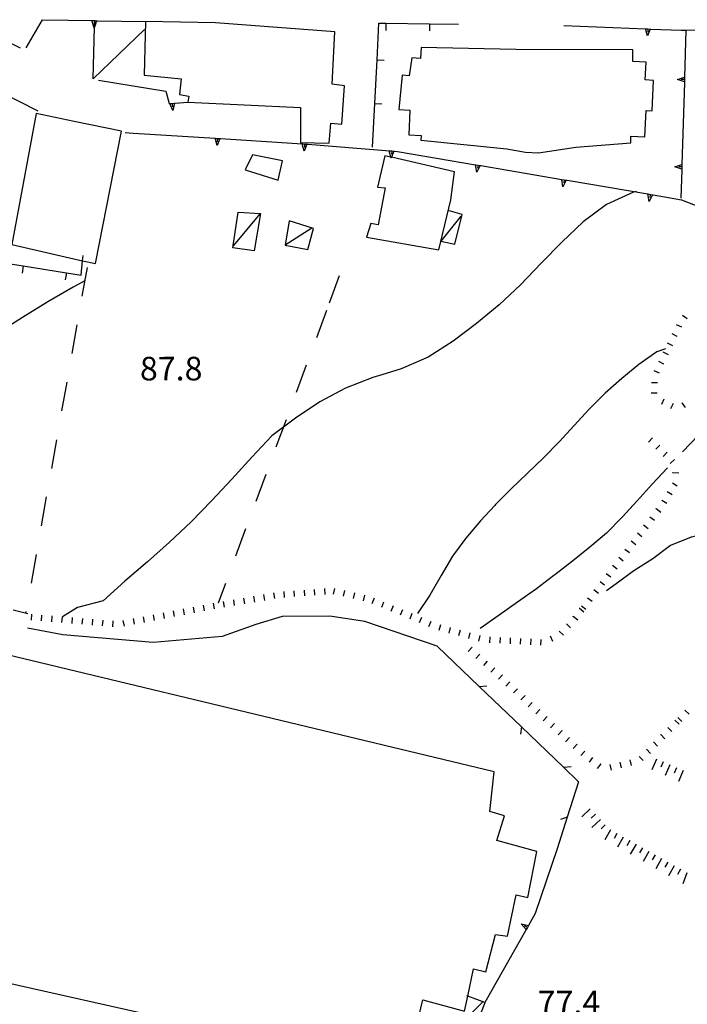
# Model space of a CAD drawing. Units: metres. Extents: x 480421 to 482409, y 4504593 to 4506096.
# Drawn here: x 481737 to 481829, y 4505185 to 4505320 of the extents above; entities that cross this region are included whole.
import ezdxf

# ---------------------------------------------------------------- set-up
doc = ezdxf.new("R2010")
doc.units = ezdxf.units.M
doc.header["$MEASUREMENT"] = 0
for name, color, linetype in [("'03 muro divisorio", 254, 'Continuous'), ("'03 recinzione", 254, 'Continuous'), ("'03 tettoia - baracca", 254, 'Continuous'), ('curva direttrice a 10 mt', 254, 'Continuous'), ('curva intermedia a 2 mt', 254, 'Continuous'), ('EDIFICIO', 250, 'Continuous'), ('limite di coltura agraria', 254, 'Continuous'), ('muro di sostegno', 254, 'Continuous'), ('muro di sostegno v', 254, 'Continuous'), ('muro divisorio', 254, 'Continuous'), ('muro divisorio v', 254, 'Continuous'), ('punto quotato a terra', 254, 'Continuous'), ('recinzione', 254, 'Continuous'), ('scarpata fino a 1 mt', 254, 'Continuous'), ('scarpata fino a 1 mt v', 254, 'Continuous'), ('scarpata fino a 2 mt', 254, 'Continuous'), ('scarpata fino a 2 mt v', 254, 'Continuous'), ('strada secondaria meno di 6 mt 3 classe', 254, 'Continuous'), ('tettoia - baracca', 254, 'Continuous'), ('vasca - pozzo - serbatoio', 254, 'Continuous')]:
    doc.layers.add(name, color=color, linetype=linetype)
doc.styles.add('SIMPLEX', font='SIMPLEX')

msp = doc.modelspace()

# ---------------------------------------------------------------- linework, layer by layer
at = {"layer": "'03 muro divisorio"}
for p, q in [((481734.78, 4505317.17), (481736.91, 4505316.13)), ((481739.41, 4505307.4), (481734.05, 4505310.1))]:
    msp.add_line(p, q, dxfattribs=at)
at = {"layer": "'03 recinzione", "linetype": 'Continuous'}
msp.add_line((481735.95, 4505238.92), (481737.99, 4505238.41), dxfattribs=at)
at = {"layer": "'03 tettoia - baracca", "linetype": 'Continuous'}
for p, q in [((481766.21, 4505288.9), (481769.92, 4505293.37)), ((481776.98, 4505291.35), (481773.32, 4505289.03))]:
    msp.add_line(p, q, dxfattribs=at)
at = {"layer": "'03 tettoia - baracca", "linetype": 'Continuous', "flags": 128}
msp.add_lwpolyline([(481754, 4505318.64), (481746.97, 4505311.84), (481747.14, 4505318.97), (481747.16, 4505319.84), (481747.16, 4505319.85), (481747.16, 4505319.92)], dxfattribs=at)
for points in [[(481766.88, 4505293.53), (481769.92, 4505293.37), (481769.05, 4505288.21), (481766.16, 4505288.66)], [(481773.89, 4505292.33), (481773.32, 4505289.03), (481776.45, 4505288.41), (481777.22, 4505291.29)]]:
    msp.add_lwpolyline(points, close=True, dxfattribs=at)
at = {"layer": 'curva direttrice a 10 mt', "linetype": 'Continuous'}
msp.add_lwpolyline([(481745.83, 4505284.12), (481744.2, 4505283.22), (481740.71, 4505281.23), (481737.25, 4505279.09), (481733.82, 4505276.94), (481730.23, 4505275.03), (481726.53, 4505273.52), (481722.66, 4505272.38), (481718.75, 4505271.45)], dxfattribs=at)
at = {"layer": 'curva intermedia a 2 mt', "linetype": 'Continuous'}
for points in [[(481821.6, 4505296.38), (481821.15, 4505296.27), (481817.48, 4505294.6), (481814.27, 4505292.21), (481811.33, 4505289.42), (481808.48, 4505286.52), (481805.64, 4505283.56), (481802.71, 4505280.82), (481799.62, 4505278.23), (481796.38, 4505275.82), (481792.99, 4505273.63), (481789.25, 4505272.01), (481786.62, 4505271.21)], [(481825.55, 4505274.76), (481824.37, 4505274.38), (481821.9, 4505272.63), (481819.56, 4505270.7), (481817.26, 4505268.66), (481815.08, 4505266.48), (481813.04, 4505264.23), (481810.94, 4505261.98), (481808.76, 4505259.77), (481806.55, 4505257.63), (481804.35, 4505255.55), (481802.23, 4505253.37), (481802.12, 4505253.26)], [(481786.62, 4505271.21), (481785.39, 4505270.83), (481781.62, 4505269.38), (481778.1, 4505267.47), (481774.73, 4505265.26), (481771.48, 4505262.81), (481768.73, 4505259.87), (481766.02, 4505256.87), (481763.23, 4505253.87), (481760.41, 4505251.01), (481757.44, 4505248.22), (481754.41, 4505245.53), (481751.31, 4505242.88), (481748.34, 4505240.18), (481744.8, 4505239.22), (481742.75, 4505237.97)], [(481883.76, 4505261.17), (481879.83, 4505262.18), (481876.84, 4505262.68), (481873.83, 4505262.93), (481870.77, 4505263.29), (481867.73, 4505263.59), (481864.81, 4505264.28), (481861.94, 4505265.32), (481859.04, 4505266.34), (481856.12, 4505267.27), (481853.04, 4505268.1), (481849.99, 4505268.74), (481846.98, 4505269.14), (481843.92, 4505268.99), (481840.87, 4505268.49), (481837.95, 4505267.56), (481835.08, 4505266.31), (481832.49, 4505264.77), (481830.05, 4505262.85), (481827.91, 4505260.6)], [(481825.83, 4505258.42), (481823.72, 4505256.17), (481821.66, 4505253.91), (481819.62, 4505251.67), (481817.48, 4505249.45), (481815.17, 4505247.53), (481812.79, 4505245.62), (481810.35, 4505243.71)], [(481802.12, 4505253.27), (481800.16, 4505251.15), (481798.12, 4505248.78), (481796.32, 4505246.29), (481794.75, 4505243.65), (481793.19, 4505240.94), (481791.48, 4505238.42)], [(481874.34, 4505248.36), (481873.91, 4505248.91), (481871.35, 4505250.52), (481868.37, 4505251.21), (481865.31, 4505251.32), (481862.33, 4505250.66), (481859.33, 4505250.63), (481856.24, 4505250.61), (481853.2, 4505250.68), (481850.12, 4505250.67), (481847.1, 4505250.86), (481844.08, 4505250.91), (481841.02, 4505250.85), (481838.02, 4505250.52), (481835.06, 4505249.99), (481832.09, 4505249.54), (481829.09, 4505248.88), (481826.26, 4505247.74), (481823.84, 4505245.93), (481821.23, 4505244.28), (481818.8, 4505242.5), (481817.46, 4505241.53)], [(481810.35, 4505243.71), (481810.24, 4505243.62), (481807.84, 4505241.82), (481805.24, 4505239.99), (481802.73, 4505238.18), (481800.12, 4505236.37)]]:
    msp.add_lwpolyline(points, dxfattribs=at)
at = {"layer": 'EDIFICIO', "linetype": 'Continuous', "flags": 128}
for points in [[(481754.12, 4505319.72), (481753.94, 4505312.37), (481759.02, 4505311.87), (481758.83, 4505309.71), (481760.11, 4505309.47), (481759.97, 4505308.63), (481775.41, 4505307.91), (481775.45, 4505303.1), (481779.35, 4505303.03), (481779.59, 4505305.75), (481781.12, 4505305.61), (481781.47, 4505310.9), (481779.77, 4505311.11), (481780.15, 4505318.31), (481763.74, 4505319.55)], [(481792.02, 4505316.15), (481791.93, 4505314.65), (481790.72, 4505314.72), (481790.38, 4505312.26), (481789.4, 4505312.36), (481788.93, 4505307.65), (481790.47, 4505307.56), (481790.29, 4505304.15), (481791.99, 4505304.05), (481791.95, 4505303.44), (481803.77, 4505302.25), (481806.35, 4505301.78), (481808.1, 4505301.67), (481813.24, 4505302.49), (481820.79, 4505303.06), (481820.82, 4505303.99), (481822.71, 4505303.88), (481822.92, 4505307.52), (481823.72, 4505307.48), (481823.91, 4505311.64), (481822.76, 4505311.74), (481822.9, 4505314.14), (481821.06, 4505314.25), (481821.08, 4505315.84), (481804.99, 4505315.87)], [(481739.12, 4505307.09), (481735.77, 4505289.12), (481745.51, 4505286.88), (481747.27, 4505286.48), (481750.83, 4505304.69), (481744.36, 4505306.01)], [(481787, 4505301.29), (481786.01, 4505296.98), (481787.04, 4505296.88), (481786.08, 4505291.82), (481785.1, 4505292), (481784.48, 4505290.1), (481794.42, 4505288.37), (481796.08, 4505295.24), (481796.58, 4505299.1), (481787.93, 4505301.08), (481787.86, 4505301.1)], [(481711.66, 4505238.38), (481705.05, 4505207.59), (481703.33, 4505199.59), (481702.35, 4505195.05), (481789.84, 4505175.42), (481792.25, 4505185.36), (481797.98, 4505183.8), (481798.42, 4505185.86), (481799.2, 4505189.62), (481800.91, 4505189.21), (481802.21, 4505194.34), (481803.88, 4505194.09), (481805.07, 4505199.79), (481806.66, 4505199.39), (481807.91, 4505205.75), (481802.41, 4505207.23), (481803.45, 4505210.64), (481801.45, 4505211.23), (481802.02, 4505216.66)]]:
    msp.add_lwpolyline(points, close=True, dxfattribs=at)
at = {"layer": 'limite di coltura agraria'}
for p, q in [((481746.12, 4505285.92), (481745.42, 4505281.99)), ((481780.76, 4505284.8), (481779.37, 4505281.05)), ((481779, 4505280.04), (481777.61, 4505276.29)), ((481744.73, 4505278.05), (481744.02, 4505274.11)), ((481776.23, 4505272.54), (481774.83, 4505268.79)), ((481743.32, 4505270.17), (481742.62, 4505266.24)), ((481773.45, 4505265.03), (481772.05, 4505261.28)), ((481741.92, 4505262.29), (481741.22, 4505258.35)), ((481770.67, 4505257.53), (481769.28, 4505253.78)), ((481740.52, 4505254.42), (481739.82, 4505250.48)), ((481767.89, 4505250.03), (481766.5, 4505246.28)), ((481739.12, 4505246.54), (481738.42, 4505242.6)), ((481765.12, 4505242.52), (481764.12, 4505239.83)), ((481737.72, 4505238.67), (481737.69, 4505238.49))]:
    msp.add_line(p, q, dxfattribs=at)
at = {"layer": 'muro di sostegno'}
for p, q in [((481737.76, 4505316.13), (481739.98, 4505319.98)), ((481747.54, 4505319.84), (481754.12, 4505319.72)), ((481747.69, 4505311.66), (481756.94, 4505310.17)), ((481756.94, 4505310.17), (481757.38, 4505308.45)), ((481758.23, 4505308.51), (481759.97, 4505308.63)), ((481764.44, 4505303.64), (481774.3, 4505303.02)), ((481788.38, 4505301.92), (481788.74, 4505301.89)), ((481827.81, 4505299.34), (481827.69, 4505295.48)), ((481823.87, 4505295.91), (481827.76, 4505295.25)), ((481810.67, 4505206.1), (481807.67, 4505197.2))]:
    msp.add_line(p, q, dxfattribs=at)
at = {"layer": 'muro di sostegno', "flags": 128}
for points in [[(481739.98, 4505319.98), (481747.12, 4505319.85), (481747.16, 4505319.85), (481747.43, 4505319.84), (481747.54, 4505319.84)], [(481811.58, 4505319.16), (481822.82, 4505318.72), (481823.15, 4505318.71), (481823.45, 4505318.7), (481823.57, 4505318.7)], [(481823.57, 4505318.7), (481827.73, 4505318.54), (481828.38, 4505318.52)], [(481828.38, 4505318.52), (481828.19, 4505312.09), (481828.18, 4505311.76), (481828.17, 4505311.45), (481828.17, 4505311.34)], [(481828.17, 4505311.34), (481827.83, 4505300.09), (481827.83, 4505300.09), (481827.82, 4505299.77), (481827.81, 4505299.46), (481827.81, 4505299.34)], [(481757.38, 4505308.45), (481757.49, 4505308.46), (481757.5, 4505308.46), (481757.82, 4505308.48), (481758.12, 4505308.5), (481758.23, 4505308.51)], [(481751.37, 4505304.47), (481752.47, 4505304.4), (481752.48, 4505304.4)], [(481752.47, 4505304.4), (481752.48, 4505304.4), (481763.69, 4505303.69), (481763.7, 4505303.69), (481763.81, 4505303.68), (481764.33, 4505303.65), (481764.33, 4505303.65), (481764.44, 4505303.64)], [(481774.3, 4505303.02), (481776.31, 4505302.87), (481776.42, 4505302.86)], [(481776.42, 4505302.86), (481788.26, 4505301.93), (481788.27, 4505301.93), (481788.38, 4505301.92)], [(481788.74, 4505301.89), (481799.49, 4505300.06), (481799.82, 4505300), (481800.11, 4505299.95), (481800.22, 4505299.94)], [(481800.22, 4505299.94), (481811.32, 4505298.05), (481811.65, 4505297.99), (481811.94, 4505297.94), (481812.04, 4505297.92)], [(481812.04, 4505297.92), (481823.15, 4505296.04), (481823.47, 4505295.98), (481823.77, 4505295.93), (481823.87, 4505295.91)], [(481827.76, 4505295.25), (481835.16, 4505292.35), (481835.26, 4505292.31)], [(481807.67, 4505197.2), (481806.75, 4505195.58), (481806.59, 4505195.29), (481806.52, 4505195.17), (481806.44, 4505195.02), (481806.38, 4505194.93)], [(481806.38, 4505194.93), (481800.76, 4505185), (481800.74, 4505184.96)]]:
    msp.add_lwpolyline(points, dxfattribs=at)
at = {"layer": 'muro di sostegno v'}
for p, q in [((481747.11, 4505318.87), (481746.79, 4505319.85)), ((481822.83, 4505318.73), (481823.45, 4505318.7)), ((481823.15, 4505318.71), (481823.13, 4505318.27)), ((481827.22, 4505311.78), (481828.19, 4505312.09)), ((481757.89, 4505307.51), (481757.49, 4505308.46)), ((481757.82, 4505308.48), (481757.85, 4505308.03)), ((481763.97, 4505302.7), (481763.69, 4505303.69)), ((481764.02, 4505303.67), (481764, 4505303.22)), ((481775.93, 4505301.92), (481775.67, 4505302.91)), ((481776, 4505302.89), (481775.97, 4505302.44)), ((481787.96, 4505301.95), (481787.93, 4505301.51)), ((481799.66, 4505299.05), (481799.49, 4505300.06)), ((481826.86, 4505299.79), (481827.83, 4505300.09)), ((481811.48, 4505297.03), (481811.32, 4505298.05)), ((481823.31, 4505295.02), (481823.15, 4505296.04)), ((481805.74, 4505195.77), (481806.75, 4505195.58)), ((481806.59, 4505195.29), (481806.2, 4505195.51))]:
    msp.add_line(p, q, dxfattribs=at)
at = {"layer": 'muro di sostegno v', "flags": 128}
for points in [[(481746.8, 4505319.85), (481747.12, 4505319.84), (481747.16, 4505319.84), (481747.42, 4505319.84)], [(481747.12, 4505319.85), (481747.12, 4505319.84), (481747.11, 4505319.4)], [(481747.43, 4505319.85), (481747.43, 4505319.84), (481747.14, 4505318.97), (481747.11, 4505318.87)], [(481823.11, 4505317.74), (481822.82, 4505318.72), (481822.82, 4505318.73)], [(481823.46, 4505318.71), (481823.45, 4505318.7), (481823.11, 4505317.74)], [(481828.19, 4505311.45), (481828.17, 4505311.45), (481827.22, 4505311.78)], [(481828.19, 4505311.76), (481828.18, 4505311.76), (481827.74, 4505311.77)], [(481828.19, 4505312.08), (481828.19, 4505311.76), (481828.18, 4505311.45)], [(481757.5, 4505308.46), (481757.82, 4505308.48), (481758.12, 4505308.5)], [(481758.12, 4505308.51), (481758.12, 4505308.5), (481757.89, 4505307.51)], [(481763.7, 4505303.69), (481763.81, 4505303.68), (481764.33, 4505303.65)], [(481764.33, 4505303.66), (481764.33, 4505303.65), (481763.97, 4505302.7)], [(481775.68, 4505302.91), (481776, 4505302.89), (481776.3, 4505302.86)], [(481776.31, 4505302.87), (481776.31, 4505302.87), (481775.93, 4505301.92)], [(481787.89, 4505300.98), (481787.86, 4505301.1), (481787.63, 4505301.97)], [(481787.64, 4505301.97), (481787.96, 4505301.95), (481788.26, 4505301.93)], [(481788.27, 4505301.94), (481788.27, 4505301.93), (481787.93, 4505301.08), (481787.89, 4505300.98)], [(481799.5, 4505300.06), (481799.82, 4505300.01), (481800.12, 4505299.96)], [(481800.12, 4505299.96), (481800.11, 4505299.95), (481799.66, 4505299.05)], [(481799.82, 4505300.01), (481799.82, 4505300.01), (481799.82, 4505300), (481799.75, 4505299.58)], [(481827.83, 4505299.45), (481827.81, 4505299.46), (481826.86, 4505299.79)], [(481827.83, 4505299.77), (481827.82, 4505299.77), (481827.38, 4505299.77)], [(481827.83, 4505300.09), (481827.83, 4505299.77), (481827.82, 4505299.46)], [(481811.33, 4505298.05), (481811.65, 4505297.99), (481811.94, 4505297.95)], [(481811.94, 4505297.95), (481811.94, 4505297.94), (481811.48, 4505297.03)], [(481811.65, 4505298), (481811.65, 4505297.99), (481811.65, 4505297.99), (481811.58, 4505297.56)], [(481823.15, 4505296.04), (481823.47, 4505295.99), (481823.77, 4505295.94)], [(481823.77, 4505295.94), (481823.77, 4505295.93), (481823.31, 4505295.02)], [(481823.47, 4505295.99), (481823.47, 4505295.99), (481823.47, 4505295.98), (481823.4, 4505295.56)], [(481806.45, 4505195.02), (481806.44, 4505195.02), (481805.74, 4505195.77)], [(481806.74, 4505195.57), (481806.59, 4505195.29), (481806.52, 4505195.17), (481806.44, 4505195.02)]]:
    msp.add_lwpolyline(points, dxfattribs=at)
at = {"layer": 'muro divisorio'}
for p, q in [((481785.94, 4505314.47), (481786.19, 4505319.5)), ((481786.19, 4505319.5), (481787.16, 4505319.49)), ((481787.16, 4505319.49), (481793.16, 4505319.42)), ((481793.16, 4505319.42), (481797.13, 4505319.37)), ((481785.63, 4505308.48), (481785.94, 4505314.47)), ((481785.33, 4505302.49), (481785.63, 4505308.48)), ((481731.91, 4505287.01), (481737.34, 4505286.16)), ((481737.34, 4505286.16), (481743.27, 4505285.23)), ((481743.27, 4505285.23), (481745.3, 4505284.91))]:
    msp.add_line(p, q, dxfattribs=at)
at = {"layer": 'muro divisorio', "flags": 128}
msp.add_lwpolyline([(481745.3, 4505284.91), (481745.51, 4505286.88), (481745.58, 4505287.58)], dxfattribs=at)
at = {"layer": 'muro divisorio v'}
for p, q in [((481787.16, 4505319.49), (481787.15, 4505318.5)), ((481793.16, 4505319.42), (481793.15, 4505318.43)), ((481785.94, 4505314.47), (481786.93, 4505314.43)), ((481785.63, 4505308.48), (481786.62, 4505308.44)), ((481737.34, 4505286.15), (481737.19, 4505285.17)), ((481743.27, 4505285.22), (481743.12, 4505284.24))]:
    msp.add_line(p, q, dxfattribs=at)
at = {"layer": 'recinzione'}
for p, q in [((481794.21, 4505233.91), (481799.99, 4505228.38)), ((481799.99, 4505228.38), (481805.77, 4505222.84)), ((481811.55, 4505217.31), (481813.63, 4505215.31)), ((481813.63, 4505215.31), (481812.07, 4505210.45))]:
    msp.add_line(p, q, dxfattribs=at)
at = {"layer": 'recinzione', "flags": 128}
for points in [[(481827.73, 4505318.54), (481835.72, 4505318.65), (481835.73, 4505318.65)], [(481799.98, 4505228.38), (481799.99, 4505228.38), (481801.04, 4505228.47)], [(481805.77, 4505222.84), (481805.77, 4505222.84), (481805.66, 4505221.85)], [(481805.77, 4505222.84), (481805.77, 4505222.84), (481811.55, 4505217.31)], [(481811.54, 4505217.31), (481811.55, 4505217.31), (481812.59, 4505217.4)], [(481812.07, 4505210.45), (481812.07, 4505210.45), (481810.67, 4505206.1)], [(481812.08, 4505210.45), (481812.07, 4505210.45), (481811.13, 4505210.13)]]:
    msp.add_lwpolyline(points, dxfattribs=at)
at = {"layer": 'scarpata fino a 1 mt', "linetype": 'Continuous'}
for p, q in [((481827.19, 4505276.47), (481827.19, 4505276.46)), ((481825.36, 4505272.68), (481825.36, 4505272.67)), ((481825.33, 4505267.86), (481825.34, 4505267.86)), ((481826.6, 4505267.27), (481826.61, 4505267.26)), ((481827.8, 4505267.34), (481827.81, 4505267.34)), ((481823.23, 4505261.95), (481823.23, 4505261.96)), ((481825.23, 4505259.99), (481825.23, 4505260)), ((481826.59, 4505257.76), (481826.59, 4505257.77)), ((481824.27, 4505252.81), (481824.27, 4505252.82)), ((481819.99, 4505247.26), (481819.99, 4505247.27)), ((481816.57, 4505242.82), (481816.58, 4505242.82)), ((481815.72, 4505241.7), (481815.72, 4505241.71)), ((481762.06, 4505239.57), (481762.07, 4505239.57)), ((481767.59, 4505240.54), (481767.59, 4505240.54)), ((481785.54, 4505240.51), (481785.55, 4505240.51)), ((481814.86, 4505240.59), (481814.87, 4505240.59)), ((481756.55, 4505238.51), (481756.56, 4505238.51)), ((481790.73, 4505238.4), (481790.74, 4505238.4)), ((481813.73, 4505239.14), (481813.74, 4505239.14)), ((481744.07, 4505237.85), (481744.08, 4505237.85)), ((481751.05, 4505237.46), (481751.05, 4505237.46)), ((481794.64, 4505236.84), (481794.65, 4505236.84)), ((481811.95, 4505236.98), (481811.95, 4505236.99)), ((481812.89, 4505238.02), (481812.89, 4505238.03)), ((481804.24, 4505235.06), (481804.25, 4505235.06)), ((481805.64, 4505234.99), (481805.65, 4505234.99)), ((481800.05, 4505232.84), (481800.05, 4505232.84)), ((481801.09, 4505231.89), (481801.09, 4505231.88)), ((481803.15, 4505229.99), (481803.16, 4505229.99)), ((481806.24, 4505227.14), (481806.24, 4505227.13)), ((481808.28, 4505225.22), (481808.29, 4505225.22)), ((481809.3, 4505224.27), (481809.31, 4505224.26)), ((481810.33, 4505223.3), (481810.34, 4505223.3)), ((481811.35, 4505222.34), (481811.36, 4505222.34)), ((481824.9, 4505221.78), (481824.91, 4505221.78)), ((481816.66, 4505217.78), (481816.67, 4505217.78))]:
    msp.add_line(p, q, dxfattribs=at)
at = {"layer": 'scarpata fino a 1 mt v', "linetype": 'Continuous'}
for p, q in [((481828.55, 4505278.9), (481827.91, 4505279.37)), ((481827.8, 4505277.73), (481827.08, 4505278.08)), ((481827.19, 4505276.46), (481826.47, 4505276.81)), ((481826.58, 4505275.2), (481825.86, 4505275.56)), ((481825.97, 4505273.94), (481825.25, 4505274.29)), ((481825.36, 4505272.67), (481824.64, 4505273.02)), ((481824.75, 4505271.41), (481824.03, 4505271.77)), ((481824.45, 4505270.08), (481823.66, 4505270.1)), ((481824.41, 4505268.67), (481823.62, 4505268.7)), ((481825.34, 4505267.86), (481825, 4505267.13)), ((481826.61, 4505267.26), (481826.26, 4505266.53)), ((481827.81, 4505267.34), (481828.29, 4505266.69)), ((481823.23, 4505261.96), (481823.8, 4505262.53)), ((481824.23, 4505260.98), (481824.8, 4505261.55)), ((481825.23, 4505260), (481825.8, 4505260.57)), ((481826.23, 4505259), (481826.8, 4505259.56)), ((481826.59, 4505257.77), (481827.39, 4505257.74)), ((481826.51, 4505256.38), (481827.19, 4505255.96)), ((481825.78, 4505255.18), (481826.46, 4505254.77)), ((481825.05, 4505253.99), (481825.73, 4505253.57)), ((481823.41, 4505251.7), (481824.05, 4505251.22)), ((481824.27, 4505252.82), (481824.91, 4505252.34)), ((481822.56, 4505250.59), (481823.19, 4505250.11)), ((481821.7, 4505249.49), (481822.33, 4505249)), ((481820.85, 4505248.38), (481821.48, 4505247.89)), ((481819.99, 4505247.27), (481820.62, 4505246.78)), ((481818.28, 4505245.04), (481818.91, 4505244.56)), ((481819.14, 4505246.15), (481819.77, 4505245.66)), ((481817.43, 4505243.93), (481818.06, 4505243.45)), ((481816.58, 4505242.82), (481817.21, 4505242.34)), ((481770.35, 4505241.01), (481770.48, 4505240.22)), ((481771.73, 4505241.25), (481771.87, 4505240.47)), ((481773.12, 4505241.43), (481773.18, 4505240.63)), ((481774.52, 4505241.53), (481774.58, 4505240.73)), ((481775.92, 4505241.63), (481775.98, 4505240.83)), ((481777.32, 4505241.72), (481777.37, 4505240.93)), ((481778.72, 4505241.83), (481778.77, 4505241.03)), ((481780.11, 4505241.87), (481779.93, 4505241.09)), ((481781.48, 4505241.56), (481781.3, 4505240.78)), ((481782.84, 4505241.25), (481782.66, 4505240.47)), ((481784.21, 4505240.94), (481784.03, 4505240.16)), ((481815.72, 4505241.71), (481816.35, 4505241.23)), ((481762.07, 4505239.57), (481762.22, 4505238.78)), ((481763.45, 4505239.82), (481763.58, 4505239.04)), ((481764.83, 4505240.06), (481764.96, 4505239.27)), ((481766.21, 4505240.3), (481766.34, 4505239.51)), ((481767.59, 4505240.54), (481767.73, 4505239.75)), ((481768.97, 4505240.78), (481769.1, 4505239.99)), ((481785.55, 4505240.51), (481785.24, 4505239.76)), ((481786.84, 4505239.98), (481786.54, 4505239.24)), ((481814.87, 4505240.59), (481815.5, 4505240.11)), ((481738.48, 4505238.32), (481738.42, 4505237.52)), ((481739.88, 4505238.2), (481739.82, 4505237.4)), ((481755.18, 4505238.25), (481755.33, 4505237.46)), ((481756.56, 4505238.51), (481756.71, 4505237.72)), ((481757.94, 4505238.78), (481758.09, 4505237.99)), ((481759.31, 4505239.04), (481759.46, 4505238.25)), ((481760.69, 4505239.3), (481760.84, 4505238.51)), ((481788.14, 4505239.45), (481787.84, 4505238.71)), ((481789.44, 4505238.93), (481789.13, 4505238.19)), ((481790.74, 4505238.4), (481790.44, 4505237.65)), ((481813.74, 4505239.14), (481814.37, 4505238.66)), ((481814.01, 4505239.49), (481814.64, 4505239)), ((481741.28, 4505238.08), (481741.22, 4505237.28)), ((481742.68, 4505237.97), (481742.62, 4505237.17)), ((481744.08, 4505237.85), (481744.02, 4505237.06)), ((481745.47, 4505237.74), (481745.41, 4505236.94)), ((481746.87, 4505237.62), (481746.8, 4505236.82)), ((481748.27, 4505237.51), (481748.2, 4505236.71)), ((481749.66, 4505237.39), (481749.6, 4505236.6)), ((481751.05, 4505237.46), (481751.2, 4505236.67)), ((481752.43, 4505237.72), (481752.58, 4505236.93)), ((481753.8, 4505237.98), (481753.95, 4505237.19)), ((481792.04, 4505237.87), (481791.73, 4505237.13)), ((481793.34, 4505237.34), (481793.03, 4505236.6)), ((481794.65, 4505236.84), (481794.45, 4505236.07)), ((481811.95, 4505236.99), (481812.52, 4505236.44)), ((481812.89, 4505238.03), (481813.52, 4505237.55)), ((481796, 4505236.48), (481795.8, 4505235.71)), ((481797.35, 4505236.12), (481797.15, 4505235.35)), ((481798.71, 4505235.76), (481798.51, 4505234.99)), ((481810.98, 4505235.98), (481811.55, 4505235.42)), ((481800.06, 4505235.41), (481799.86, 4505234.63)), ((481801.45, 4505235.21), (481801.41, 4505234.41)), ((481802.84, 4505235.14), (481802.8, 4505234.34)), ((481804.25, 4505235.06), (481804.21, 4505234.27)), ((481805.65, 4505234.99), (481805.61, 4505234.2)), ((481807.05, 4505234.92), (481807.01, 4505234.12)), ((481808.45, 4505234.85), (481808.41, 4505234.05)), ((481809.74, 4505235.34), (481810.06, 4505234.61)), ((481799.02, 4505233.78), (481798.48, 4505233.19)), ((481800.05, 4505232.84), (481799.52, 4505232.24)), ((481801.09, 4505231.88), (481800.55, 4505231.29)), ((481802.12, 4505230.94), (481801.58, 4505230.34)), ((481803.16, 4505229.99), (481802.62, 4505229.4)), ((481804.19, 4505229.05), (481803.65, 4505228.45)), ((481805.22, 4505228.09), (481804.67, 4505227.51)), ((481806.24, 4505227.13), (481805.7, 4505226.55)), ((481807.27, 4505226.18), (481806.72, 4505225.59)), ((481808.29, 4505225.22), (481807.74, 4505224.63)), ((481828.23, 4505225.15), (481828.8, 4505224.59)), ((481809.31, 4505224.26), (481808.77, 4505223.67)), ((481810.34, 4505223.3), (481809.79, 4505222.72)), ((481826.87, 4505223.78), (481827.44, 4505223.21)), ((481827.24, 4505224.15), (481827.81, 4505223.59)), ((481811.36, 4505222.34), (481810.81, 4505221.76)), ((481825.88, 4505222.78), (481826.45, 4505222.21)), ((481812.39, 4505221.4), (481811.85, 4505220.81)), ((481823.92, 4505220.78), (481824.49, 4505220.21)), ((481824.91, 4505221.78), (481825.48, 4505221.21)), ((481813.43, 4505220.46), (481812.89, 4505219.87)), ((481814.47, 4505219.52), (481813.93, 4505218.92)), ((481822.94, 4505219.78), (481823.51, 4505219.21)), ((481815.55, 4505218.63), (481815.07, 4505218)), ((481819.29, 4505217.99), (481819.48, 4505217.22)), ((481820.65, 4505218.34), (481820.84, 4505217.56)), ((481821.95, 4505218.77), (481822.52, 4505218.21)), ((481816.67, 4505217.78), (481816.19, 4505217.15)), ((481817.93, 4505217.66), (481818.12, 4505216.88))]:
    msp.add_line(p, q, dxfattribs=at)
at = {"layer": 'scarpata fino a 2 mt', "linetype": 'Continuous'}
for p, q in [((481826.16, 4505217.63), (481826.16, 4505217.63)), ((481827.99, 4505216.83), (481828, 4505216.83)), ((481815.93, 4505210.84), (481815.93, 4505210.84)), ((481818.9, 4505208.21), (481818.9, 4505208.2)), ((481820.64, 4505207.22), (481820.65, 4505207.22)), ((481823.26, 4505205.74), (481823.27, 4505205.74)), ((481825.01, 4505204.76), (481825.01, 4505204.75)), ((481827.62, 4505203.28), (481827.62, 4505203.28))]:
    msp.add_line(p, q, dxfattribs=at)
at = {"layer": 'scarpata fino a 2 mt v', "linetype": 'Continuous'}
for p, q in [((481824.32, 4505218.43), (481823.68, 4505216.96)), ((481825.24, 4505218.03), (481824.92, 4505217.3)), ((481826.16, 4505217.63), (481825.52, 4505216.16)), ((481827.08, 4505217.23), (481826.76, 4505216.49)), ((481828, 4505216.83), (481827.36, 4505215.36)), ((481815.24, 4505211.57), (481814.08, 4505210.48)), ((481815.93, 4505210.84), (481815.34, 4505210.29)), ((481816.62, 4505210.11), (481815.45, 4505209.02)), ((481817.3, 4505209.38), (481816.72, 4505208.84)), ((481818.03, 4505208.7), (481817.24, 4505207.31)), ((481818.9, 4505208.2), (481818.51, 4505207.51)), ((481819.77, 4505207.71), (481818.98, 4505206.32)), ((481820.65, 4505207.22), (481820.26, 4505206.52)), ((481821.52, 4505206.73), (481820.73, 4505205.34)), ((481822.39, 4505206.24), (481822, 4505205.54)), ((481823.27, 4505205.74), (481822.48, 4505204.35)), ((481824.13, 4505205.25), (481823.74, 4505204.56)), ((481825.01, 4505204.75), (481824.22, 4505203.36)), ((481825.87, 4505204.26), (481825.48, 4505203.56)), ((481826.75, 4505203.77), (481825.96, 4505202.38)), ((481827.62, 4505203.28), (481827.23, 4505202.58)), ((481828.49, 4505202.78), (481827.94, 4505201.28))]:
    msp.add_line(p, q, dxfattribs=at)
at = {"layer": 'strada secondaria meno di 6 mt 3 classe', "flags": 128}
msp.add_lwpolyline([(481794.21, 4505233.91), (481784.27, 4505237.34), (481779.48, 4505238.07), (481772.91, 4505237.99), (481769.3, 4505236.9), (481764.66, 4505235.28), (481755.2, 4505234.43), (481742.78, 4505235.47), (481737.92, 4505236.39)], dxfattribs=at)
at = {"layer": 'tettoia - baracca', "linetype": 'Continuous'}
msp.add_line((481800.41, 4505185.02), (481789.27, 4505173.83), dxfattribs=at)
at = {"layer": 'tettoia - baracca', "linetype": 'Continuous', "flags": 128}
for points in [[(481797.47, 4505292.98), (481794.72, 4505289.58), (481796.65, 4505289.14), (481797.65, 4505293.24), (481795.73, 4505293.79)], [(481789.84, 4505175.42), (481789.27, 4505173.83), (481791.72, 4505173.36), (481793.06, 4505176.23), (481795.52, 4505175.57), (481797.3, 4505180.53), (481798.84, 4505180), (481800.81, 4505184.98), (481800.76, 4505185), (481798.42, 4505185.86), (481798.3, 4505185.91)]]:
    msp.add_lwpolyline(points, dxfattribs=at)
at = {"layer": 'vasca - pozzo - serbatoio', "linetype": 'Continuous', "flags": 128}
msp.add_lwpolyline([(481768.85, 4505301.42), (481767.83, 4505299.35), (481772.38, 4505297.95), (481772.95, 4505300.58)], close=True, dxfattribs=at)

# ---------------------------------------------------------------- texts
at = {"layer": 'punto quotato a terra', "style": 'SIMPLEX'}
for s, p in [('87.8               ', (481753.38, 4505270.43)), ('77.4               ', (481808.01, 4505183.36))]:
    msp.add_text(s, height=3.24, rotation=0.0229, dxfattribs=at).set_placement(p)

doc.saveas('drawing.dxf')
